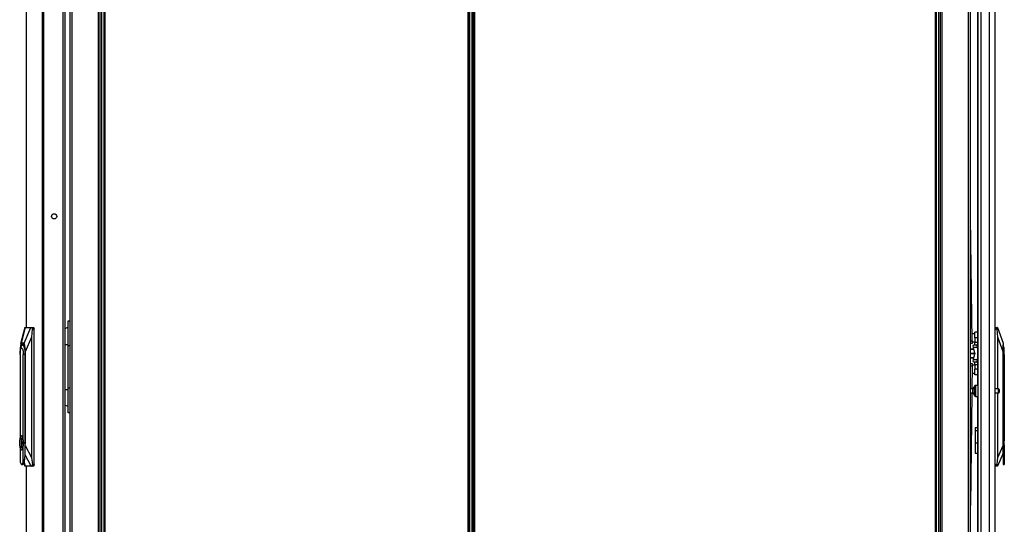
# Model space of a CAD drawing. Units: inches. Extents: x -262 to 44, y -67 to 178.
# Drawn here: x -88 to -43, y 49 to 71 of the extents above; entities that cross this region are included whole.
import ezdxf

# ---------------------------------------------------------------- set-up
doc = ezdxf.new("R2010")
doc.units = ezdxf.units.IN
doc.header["$MEASUREMENT"] = 0
doc.layers.add('TFR-TRI', color=7, linetype='CONTINUOUS')

msp = doc.modelspace()

# ---------------------------------------------------------------- linework, layer by layer
at = {"layer": 'TFR-TRI', "color": 173, "linetype": 'Continuous'}
for p, q in [((-85.552, 95.705), (-85.552, 14.412)), ((-84.176, 12.131), (-84.176, 95.705)), ((-46.063, 95.705), (-46.063, 12.131)), ((-45.968, 12.131), (-45.968, 95.705)), ((-44.686, 14.412), (-44.686, 95.705)), ((-84.097, 12.131), (-84.097, 95.102)), ((-46.141, 95.102), (-46.141, 12.131)), ((-85.458, 93.599), (-85.458, 14.237)), ((-84.27, 93.599), (-84.27, 14.237)), ((-44.781, 14.241), (-44.781, 93.595))]:
    msp.add_line(p, q, dxfattribs=at)
at = {"layer": 'TFR-TRI', "color": 30, "linetype": 'Continuous'}
for p, q in [((-87.529, 95.269), (-87.529, 57.457)), ((-87.527, 95.269), (-87.527, 57.457)), ((-86.806, 95.269), (-86.806, 13.348)), ((-86.737, 95.269), (-86.737, 13.348)), ((-84.01, 94.881), (-84.01, 14.152)), ((-83.947, 14.152), (-83.947, 94.881)), ((-67.494, 94.881), (-67.494, 14.152)), ((-67.431, 14.152), (-67.431, 94.881)), ((-85.867, 92.84), (-85.867, 15.777)), ((-87.529, 51.159), (-87.529, 13.348)), ((-87.527, 51.159), (-87.527, 13.348))]:
    msp.add_line(p, q, dxfattribs=at)
at = {"layer": 'TFR-TRI', "color": 214, "linetype": 'Continuous'}
for p, q in [((-43.564, 13.721), (-43.564, 95.436)), ((-44.375, 94.087), (-44.375, 54.828)), ((-44.352, 93.251), (-44.352, 13.721)), ((-44.214, 93.251), (-44.214, 13.721)), ((-43.84, 93.262), (-43.84, 13.721)), ((-44.375, 54.33), (-44.375, 14.248))]:
    msp.add_line(p, q, dxfattribs=at)
at = {"layer": 'TFR-TRI', "color": 11, "linetype": 'Continuous'}
for p, q in [((-67.232, 94.881), (-67.232, 14.152)), ((-67.169, 14.152), (-67.169, 94.881)), ((-46.291, 94.881), (-46.291, 14.152)), ((-46.228, 14.152), (-46.228, 94.881))]:
    msp.add_line(p, q, dxfattribs=at)
at = {"layer": 'TFR-TRI', "color": 31, "linetype": 'Continuous'}
for p, q in [((-67.421, 94.083), (-67.421, 14.95)), ((-67.294, 14.95), (-67.294, 94.083)), ((-67.271, 14.95), (-67.271, 94.083))]:
    msp.add_line(p, q, dxfattribs=at)
at = {"layer": 'TFR-TRI', "color": 3, "linetype": 'Continuous'}
for p, q in [((-85.783, 92.832), (-85.783, 15.785)), ((-44.677, 56.472), (-44.677, 56.47)), ((-44.532, 56.472), (-44.677, 56.472)), ((-44.677, 56.47), (-44.677, 56.467)), ((-44.677, 56.467), (-44.531, 56.467)), ((-44.516, 56.401), (-44.516, 56.276)), ((-44.516, 56.281), (-44.677, 56.281)), ((-44.677, 56.276), (-44.677, 56.281)), ((-44.677, 56.27), (-44.677, 56.276)), ((-44.677, 56.27), (-44.516, 56.27)), ((-44.677, 56.081), (-44.677, 56.084)), ((-44.531, 56.084), (-44.677, 56.084)), ((-44.677, 56.079), (-44.677, 56.081)), ((-44.677, 56.079), (-44.532, 56.079)), ((-44.516, 56.276), (-44.516, 56.15))]:
    msp.add_line(p, q, dxfattribs=at)
at = {"layer": 'TFR-TRI', "color": 190, "linetype": 'Continuous'}
for p, q in [((-44.613, 56.854), (-44.686, 62.437)), ((-44.686, 56.853), (-44.613, 56.854)), ((-44.611, 56.736), (-44.686, 56.735)), ((-44.613, 56.854), (-44.612, 56.77)), ((-44.612, 56.77), (-44.611, 56.736)), ((-44.686, 55.816), (-44.611, 55.816)), ((-44.613, 55.697), (-44.686, 55.698)), ((-44.613, 55.697), (-44.625, 54.673)), ((-44.612, 55.781), (-44.613, 55.697)), ((-44.611, 55.816), (-44.612, 55.781)), ((-44.627, 54.484), (-44.686, 49.376))]:
    msp.add_line(p, q, dxfattribs=at)
at = {"layer": 'TFR-TRI', "color": 95, "linetype": 'Continuous'}
for p, q in [((-85.631, 57.715), (-85.631, 57.753)), ((-85.631, 57.753), (-85.552, 57.753)), ((-85.631, 57.602), (-85.631, 57.715)), ((-85.783, 57.402), (-85.665, 57.451)), ((-85.665, 57.451), (-85.631, 57.458)), ((-85.631, 57.422), (-85.631, 57.602)), ((-85.631, 57.188), (-85.631, 57.422)), ((-85.631, 56.916), (-85.631, 57.188)), ((-85.631, 56.623), (-85.631, 56.916)), ((-85.783, 56.69), (-85.709, 56.69)), ((-85.709, 56.69), (-85.631, 56.69)), ((-85.631, 54.714), (-85.631, 56.623)), ((-85.552, 56.623), (-85.631, 56.623)), ((-85.783, 54.647), (-85.709, 54.647)), ((-85.709, 54.647), (-85.631, 54.647)), ((-85.631, 54.421), (-85.631, 54.714)), ((-85.631, 54.714), (-85.552, 54.714)), ((-85.631, 54.149), (-85.631, 54.421)), ((-85.631, 53.915), (-85.631, 54.149)), ((-85.781, 53.929), (-85.783, 53.931)), ((-85.631, 53.879), (-85.781, 53.929)), ((-85.631, 53.735), (-85.631, 53.915)), ((-85.631, 53.622), (-85.631, 53.735)), ((-85.631, 53.584), (-85.631, 53.622)), ((-85.552, 53.584), (-85.631, 53.584))]:
    msp.add_line(p, q, dxfattribs=at)
at = {"layer": 'TFR-TRI', "color": 151, "linetype": 'Continuous'}
for p, q in [((-87.593, 57.458), (-87.784, 56.711)), ((-87.58, 57.458), (-87.761, 56.749)), ((-87.619, 56.749), (-87.314, 57.458)), ((-87.593, 57.458), (-87.58, 57.458)), ((-87.593, 57.458), (-87.593, 57.456)), ((-87.58, 57.458), (-87.314, 57.458)), ((-87.314, 57.458), (-87.281, 57.458)), ((-87.252, 57.379), (-87.286, 57.024)), ((-87.281, 57.458), (-87.191, 57.458)), ((-87.271, 57.454), (-87.281, 57.458)), ((-87.261, 57.443), (-87.271, 57.454)), ((-87.254, 57.425), (-87.261, 57.443)), ((-87.25, 57.403), (-87.254, 57.425)), ((-87.252, 57.379), (-87.25, 57.403)), ((-87.171, 57.379), (-87.252, 57.379)), ((-87.191, 57.458), (-87.177, 57.435)), ((-87.177, 57.435), (-87.171, 57.379)), ((-87.171, 51.237), (-87.171, 57.379)), ((-43.564, 57.457), (-43.471, 57.457)), ((-43.481, 57.378), (-43.564, 57.378)), ((-43.481, 57.439), (-43.483, 57.419)), ((-43.483, 57.419), (-43.483, 57.395)), ((-43.483, 57.395), (-43.481, 57.378)), ((-43.476, 57.452), (-43.481, 57.439)), ((-43.446, 57.022), (-43.481, 57.378)), ((-43.471, 57.457), (-43.476, 57.452)), ((-43.471, 57.457), (-43.46, 57.457)), ((-43.46, 57.457), (-43.21, 56.748)), ((-87.761, 56.749), (-87.78, 56.723)), ((-87.619, 56.749), (-87.761, 56.749)), ((-87.599, 56.723), (-87.619, 56.749)), ((-87.286, 57.024), (-87.573, 56.355)), ((-87.286, 57.024), (-87.286, 51.555)), ((-43.446, 54.673), (-43.446, 57.022)), ((-43.21, 56.354), (-43.446, 57.022)), ((-43.21, 56.748), (-43.21, 56.722)), ((-87.804, 56.522), (-87.807, 56.355)), ((-87.807, 56.355), (-87.807, 56.282)), ((-87.795, 56.646), (-87.804, 56.522)), ((-87.78, 56.723), (-87.795, 56.646)), ((-87.783, 56.504), (-87.751, 56.642)), ((-87.751, 56.642), (-87.707, 56.712)), ((-87.707, 56.712), (-87.66, 56.701)), ((-87.66, 56.701), (-87.619, 56.612)), ((-87.619, 56.612), (-87.591, 56.462)), ((-87.585, 56.646), (-87.599, 56.723)), ((-87.591, 56.462), (-87.581, 56.277)), ((-87.576, 56.522), (-87.585, 56.646)), ((-87.573, 56.355), (-87.576, 56.522)), ((-87.573, 52.101), (-87.573, 56.355)), ((-43.21, 56.722), (-43.21, 56.645)), ((-43.21, 56.645), (-43.21, 56.521)), ((-43.21, 56.521), (-43.21, 56.354)), ((-43.21, 56.354), (-43.21, 52.1)), ((-87.581, 56.277), (-87.581, 52.226)), ((-43.446, 51.554), (-43.446, 54.485)), ((-44.375, 52.902), (-44.481, 52.902)), ((-44.481, 52.902), (-44.481, 52.869)), ((-44.481, 52.869), (-44.481, 52.776)), ((-44.481, 52.776), (-44.375, 52.776)), ((-44.481, 52.776), (-44.481, 52.224)), ((-87.581, 52.226), (-87.581, 52.201)), ((-87.581, 52.201), (-87.581, 52.176)), ((-87.581, 51.879), (-87.573, 52.101)), ((-87.573, 52.101), (-87.286, 51.555)), ((-44.481, 52.224), (-44.375, 52.224)), ((-44.481, 52.224), (-44.481, 52.042)), ((-44.481, 52.042), (-44.481, 51.888)), ((-44.481, 51.888), (-44.481, 51.784)), ((-43.446, 51.554), (-43.21, 52.1)), ((-43.21, 52.1), (-43.21, 51.878)), ((-87.308, 51.159), (-87.581, 51.678)), ((-87.286, 51.555), (-87.249, 51.237)), ((-44.481, 51.784), (-44.481, 51.748)), ((-44.481, 51.748), (-44.375, 51.748)), ((-43.484, 51.236), (-43.446, 51.554)), ((-43.21, 51.752), (-43.467, 51.158)), ((-87.632, 51.307), (-87.586, 51.159)), ((-87.625, 51.327), (-87.572, 51.159)), ((-87.586, 51.161), (-87.586, 51.159)), ((-87.572, 51.159), (-87.586, 51.159)), ((-87.308, 51.159), (-87.572, 51.159)), ((-87.274, 51.159), (-87.308, 51.159)), ((-87.274, 51.159), (-87.263, 51.163)), ((-87.191, 51.159), (-87.274, 51.159)), ((-87.263, 51.163), (-87.253, 51.176)), ((-87.253, 51.176), (-87.247, 51.196)), ((-87.249, 51.237), (-87.171, 51.237)), ((-87.246, 51.22), (-87.249, 51.237)), ((-87.247, 51.196), (-87.246, 51.22)), ((-87.177, 51.182), (-87.191, 51.159)), ((-87.171, 51.237), (-87.177, 51.182)), ((-43.564, 51.236), (-43.484, 51.236)), ((-43.478, 51.158), (-43.564, 51.158)), ((-43.484, 51.236), (-43.488, 51.212)), ((-43.488, 51.212), (-43.488, 51.19)), ((-43.488, 51.19), (-43.486, 51.172)), ((-43.486, 51.172), (-43.483, 51.161)), ((-43.483, 51.161), (-43.478, 51.158)), ((-43.467, 51.158), (-43.478, 51.158))]:
    msp.add_line(p, q, dxfattribs=at)
at = {"layer": 'TFR-TRI', "color": 2, "linetype": 'Continuous'}
for p, q in [((-44.489, 57.207), (-44.489, 57.241)), ((-44.375, 57.241), (-44.489, 57.241)), ((-44.489, 57.116), (-44.489, 57.207)), ((-44.607, 57.102), (-44.616, 57.102)), ((-44.613, 56.866), (-44.607, 56.866)), ((-44.489, 57.167), (-44.607, 57.167)), ((-44.607, 57.132), (-44.607, 57.167)), ((-44.607, 57.041), (-44.607, 57.132)), ((-44.607, 56.928), (-44.607, 57.041)), ((-44.607, 56.836), (-44.607, 56.928)), ((-44.607, 56.801), (-44.607, 56.836)), ((-44.607, 56.801), (-44.489, 56.801)), ((-44.489, 56.991), (-44.489, 57.116)), ((-44.489, 56.991), (-44.489, 56.794)), ((-44.375, 56.991), (-44.489, 56.991)), ((-44.489, 56.706), (-44.489, 56.794)), ((-44.489, 56.794), (-44.375, 56.794)), ((-44.562, 56.633), (-44.557, 56.669)), ((-44.548, 56.544), (-44.562, 56.633)), ((-44.557, 56.669), (-44.394, 56.669)), ((-44.385, 56.544), (-44.548, 56.544)), ((-44.49, 56.285), (-44.548, 56.544)), ((-44.49, 56.285), (-44.489, 56.276)), ((-44.489, 56.669), (-44.489, 56.706)), ((-44.394, 56.669), (-44.399, 56.633)), ((-44.399, 56.633), (-44.385, 56.544)), ((-44.375, 56.669), (-44.394, 56.669)), ((-44.385, 56.544), (-44.375, 56.5)), ((-44.562, 55.919), (-44.548, 56.007)), ((-44.557, 55.882), (-44.562, 55.919)), ((-44.394, 55.882), (-44.557, 55.882)), ((-44.548, 56.007), (-44.49, 56.266)), ((-44.548, 56.007), (-44.385, 56.007)), ((-44.489, 56.276), (-44.49, 56.266)), ((-44.489, 55.845), (-44.489, 55.882)), ((-44.489, 55.757), (-44.489, 55.845)), ((-44.385, 56.007), (-44.399, 55.919)), ((-44.399, 55.919), (-44.394, 55.882)), ((-44.394, 55.882), (-44.375, 55.882)), ((-44.375, 56.052), (-44.385, 56.007)), ((-44.616, 55.449), (-44.607, 55.449)), ((-44.607, 55.685), (-44.613, 55.685)), ((-44.489, 55.75), (-44.607, 55.75)), ((-44.607, 55.75), (-44.607, 55.715)), ((-44.607, 55.715), (-44.607, 55.624)), ((-44.607, 55.624), (-44.607, 55.51)), ((-44.607, 55.51), (-44.607, 55.419)), ((-44.607, 55.419), (-44.607, 55.384)), ((-44.489, 55.757), (-44.489, 55.561)), ((-44.375, 55.757), (-44.489, 55.757)), ((-44.489, 55.436), (-44.489, 55.561)), ((-44.375, 55.561), (-44.489, 55.561)), ((-44.489, 55.344), (-44.489, 55.436)), ((-44.607, 55.384), (-44.489, 55.384)), ((-44.489, 55.311), (-44.489, 55.344)), ((-44.375, 55.311), (-44.489, 55.311))]:
    msp.add_line(p, q, dxfattribs=at)
at = {"layer": 'TFR-TRI', "color": 252, "linetype": 'Continuous'}
for p, q in [((-87.807, 56.237), (-87.798, 56.382)), ((-87.8, 56.37), (-87.804, 56.325)), ((-87.8, 56.37), (-87.779, 56.523)), ((-87.798, 56.382), (-87.771, 56.488)), ((-87.779, 56.523), (-87.745, 56.63)), ((-87.771, 56.488), (-87.735, 56.527)), ((-87.745, 56.63), (-87.702, 56.674)), ((-87.735, 56.527), (-87.699, 56.488)), ((-87.702, 56.674), (-87.659, 56.647)), ((-87.699, 56.488), (-87.673, 56.382)), ((-87.643, 56.674), (-87.697, 56.674)), ((-87.673, 56.382), (-87.664, 56.237)), ((-87.659, 56.647), (-87.623, 56.553)), ((-87.623, 56.553), (-87.598, 56.409)), ((-87.598, 56.409), (-87.589, 56.237)), ((-43.202, 56.673), (-43.21, 56.673)), ((-43.163, 56.526), (-43.202, 56.673)), ((-43.202, 56.64), (-43.202, 56.673)), ((-43.202, 56.545), (-43.202, 56.64)), ((-43.202, 56.403), (-43.202, 56.545)), ((-43.202, 56.235), (-43.202, 56.403)), ((-43.163, 56.487), (-43.163, 56.526)), ((-43.163, 56.381), (-43.163, 56.487)), ((-43.163, 56.235), (-43.163, 56.381)), ((-87.807, 56.237), (-87.807, 52.439)), ((-87.664, 52.395), (-87.664, 56.237)), ((-87.589, 56.237), (-87.664, 56.237)), ((-87.581, 56.237), (-87.589, 56.237)), ((-87.589, 56.237), (-87.589, 51.679)), ((-43.21, 56.235), (-43.202, 56.235)), ((-43.202, 51.678), (-43.202, 56.235)), ((-43.202, 56.235), (-43.163, 56.235)), ((-43.163, 56.235), (-43.163, 52.394)), ((-87.824, 52.3), (-87.808, 52.435)), ((-87.824, 52.151), (-87.824, 52.3)), ((-87.808, 52.435), (-87.779, 52.529)), ((-87.779, 52.529), (-87.743, 52.562)), ((-87.755, 52.442), (-87.755, 52.009)), ((-87.731, 52.442), (-87.755, 52.442)), ((-87.748, 52.442), (-87.748, 52.009)), ((-87.735, 52.562), (-87.743, 52.562)), ((-87.743, 52.562), (-87.707, 52.529)), ((-87.694, 52.517), (-87.735, 52.562)), ((-87.731, 52.333), (-87.731, 52.442)), ((-87.716, 52.269), (-87.731, 52.333)), ((-87.716, 52.182), (-87.716, 52.269)), ((-87.707, 52.529), (-87.678, 52.435)), ((-87.664, 52.395), (-87.694, 52.517)), ((-87.678, 52.435), (-87.662, 52.3)), ((-87.64, 52.226), (-87.664, 52.395)), ((-87.662, 52.3), (-87.662, 52.151)), ((-43.163, 52.394), (-43.175, 52.224)), ((-43.155, 52.561), (-43.163, 52.561)), ((-43.155, 52.528), (-43.155, 52.561)), ((-43.155, 52.434), (-43.155, 52.528)), ((-43.155, 52.299), (-43.155, 52.434)), ((-43.155, 52.15), (-43.155, 52.299)), ((-87.808, 52.016), (-87.824, 52.151)), ((-87.779, 51.922), (-87.808, 52.016)), ((-87.807, 52.012), (-87.807, 51.352)), ((-87.743, 51.889), (-87.779, 51.922)), ((-87.755, 52.009), (-87.731, 52.009)), ((-87.707, 51.922), (-87.743, 51.889)), ((-87.743, 51.889), (-87.735, 51.889)), ((-87.735, 51.889), (-87.694, 51.934)), ((-87.731, 52.118), (-87.716, 52.182)), ((-87.731, 52.009), (-87.731, 52.118)), ((-87.678, 52.016), (-87.707, 51.922)), ((-87.694, 51.934), (-87.664, 52.056)), ((-87.662, 52.151), (-87.678, 52.016)), ((-87.664, 52.056), (-87.64, 52.226)), ((-87.664, 51.352), (-87.664, 52.056)), ((-87.581, 51.679), (-87.581, 52.226)), ((-87.581, 52.226), (-87.581, 52.226)), ((-43.21, 51.878), (-43.21, 51.678)), ((-43.175, 52.224), (-43.163, 52.055)), ((-43.163, 52.055), (-43.163, 51.351)), ((-43.163, 51.888), (-43.155, 51.888)), ((-43.155, 52.015), (-43.155, 52.15)), ((-43.155, 51.921), (-43.155, 52.015)), ((-43.155, 51.888), (-43.155, 51.921)), ((-87.609, 51.5), (-87.664, 51.352)), ((-87.613, 51.37), (-87.59, 51.512)), ((-87.589, 51.679), (-87.609, 51.5)), ((-87.59, 51.512), (-87.581, 51.679)), ((-87.589, 51.679), (-87.581, 51.679)), ((-43.202, 51.678), (-43.21, 51.678)), ((-43.21, 51.678), (-43.21, 51.51)), ((-43.21, 51.51), (-43.21, 51.368)), ((-43.192, 51.499), (-43.202, 51.678)), ((-43.163, 51.351), (-43.192, 51.499)), ((-87.807, 51.352), (-87.761, 51.254)), ((-87.761, 51.254), (-87.709, 51.254)), ((-87.735, 51.241), (-87.69, 51.241)), ((-87.709, 51.254), (-87.664, 51.352)), ((-87.69, 51.241), (-87.648, 51.275)), ((-87.648, 51.275), (-87.613, 51.37)), ((-43.21, 51.368), (-43.21, 51.274)), ((-43.21, 51.274), (-43.21, 51.24)), ((-43.21, 51.24), (-43.163, 51.24)), ((-43.163, 51.351), (-43.163, 51.269)), ((-43.163, 51.269), (-43.163, 51.24))]:
    msp.add_line(p, q, dxfattribs=at)
at = {"layer": 'TFR-TRI', "color": 5, "linetype": 'Continuous'}
for p, q in [((-44.586, 54.673), (-44.686, 54.673)), ((-44.586, 54.626), (-44.586, 54.673)), ((-44.586, 54.532), (-44.586, 54.626)), ((-44.586, 54.485), (-44.586, 54.532)), ((-44.508, 54.749), (-44.508, 54.789)), ((-44.508, 54.644), (-44.508, 54.749)), ((-44.508, 54.514), (-44.508, 54.644)), ((-44.508, 54.409), (-44.508, 54.514)), ((-44.352, 54.829), (-44.468, 54.829)), ((-44.468, 54.829), (-44.468, 54.795)), ((-44.468, 54.795), (-44.468, 54.704)), ((-44.468, 54.704), (-44.468, 54.579)), ((-44.468, 54.579), (-44.468, 54.454)), ((-43.413, 54.673), (-43.564, 54.673)), ((-43.413, 54.626), (-43.413, 54.673)), ((-43.413, 54.532), (-43.413, 54.626)), ((-43.413, 54.485), (-43.413, 54.532)), ((-43.383, 54.643), (-43.383, 54.611)), ((-43.383, 54.611), (-43.383, 54.547)), ((-43.383, 54.547), (-43.383, 54.515)), ((-44.686, 54.485), (-44.586, 54.485)), ((-44.508, 54.369), (-44.508, 54.409)), ((-44.468, 54.454), (-44.468, 54.362)), ((-44.468, 54.362), (-44.468, 54.329)), ((-44.468, 54.329), (-44.352, 54.329)), ((-43.564, 54.485), (-43.413, 54.485))]:
    msp.add_line(p, q, dxfattribs=at)
at = {"layer": 'TFR-TRI', "color": 30, "linetype": 'Continuous'}
msp.add_circle((-86.261, 62.5), 0.118, dxfattribs=at)
at = {"layer": 'TFR-TRI', "color": 5, "linetype": 'Continuous'}
for centre, radius, start, end in [((-44.467, 54.621), 0.13, 108.455, 156.3737), ((-44.468, 54.789), 0.04, 90, 180), ((-43.413, 54.643), 0.03, 0, 90), ((-43.413, 54.515), 0.03, 270, 0), ((-44.467, 54.537), 0.13, 203.6263, 251.545), ((-44.468, 54.369), 0.04, 180, 270)]:
    msp.add_arc(centre, radius, start, end, dxfattribs=at)

doc.saveas('drawing.dxf')
